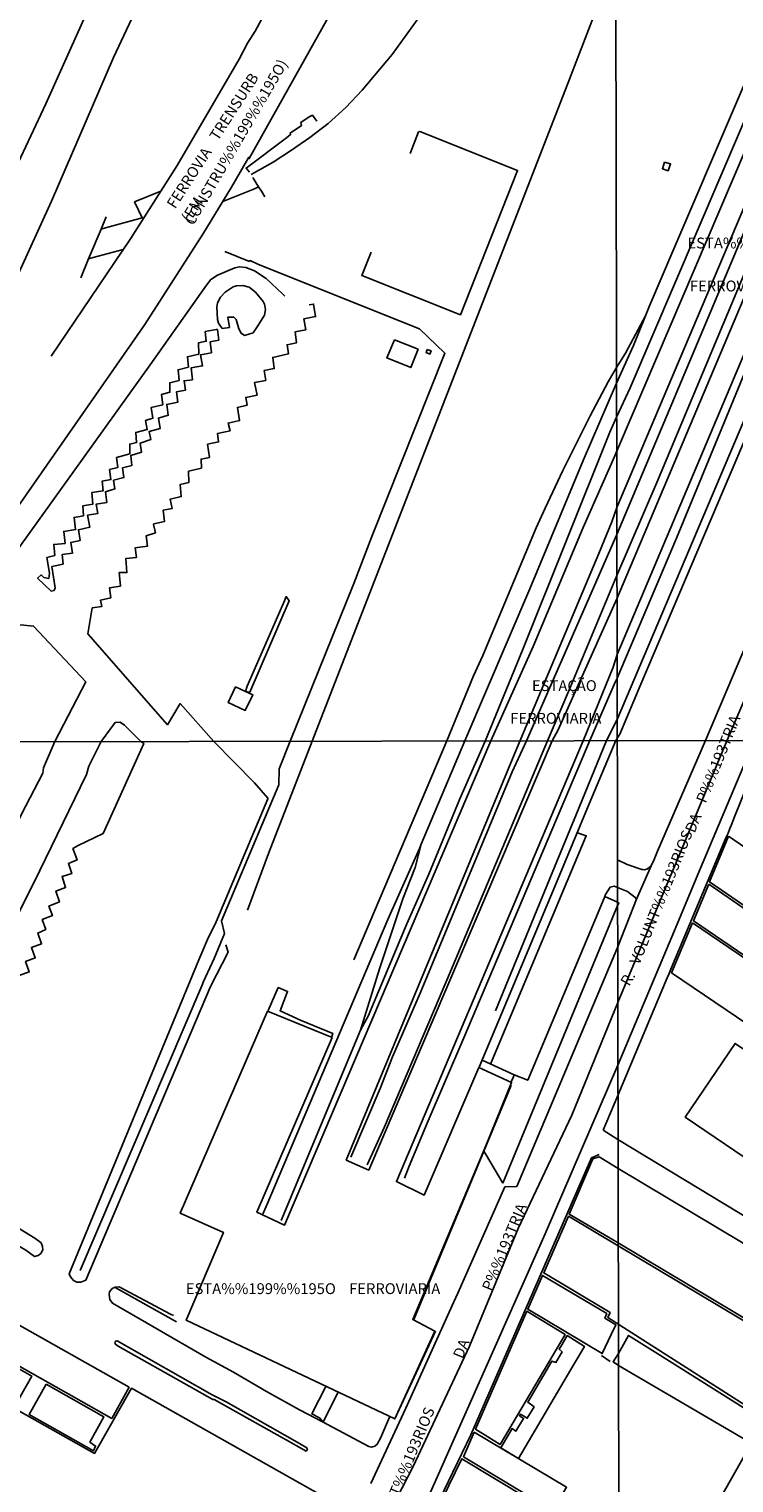
# Model space of a CAD drawing. Extents: x 178290 to 183122, y 1676741 to 1679825.
# Drawn here: x 179123 to 179286, y 1677431 to 1677766 of the extents above; entities that cross this region are included whole.
import ezdxf
from ezdxf.enums import TextEntityAlignment as Align

# ---------------------------------------------------------------- set-up
doc = ezdxf.new("R2010")
doc.units = 0
doc.header["$LTSCALE"] = 2.5
doc.header["$MEASUREMENT"] = 0
for name, color, linetype in [('V-BITOLA_LARGA', 201, 'CONTINUOUS'), ('V-CANAL', 150, 'CONTINUOUS'), ('V-EDIFICACAO', 2, 'CONTINUOUS'), ('V-EDIFICACAO_IDENTIFICADA', 6, 'CONTINUOUS'), ('V-EIXO_DE_LOGRADOURO', 3, 'CONTINUOUS'), ('V-LOTE', 11, 'CONTINUOUS'), ('V-NOME_DOS_LOGRADOUROS', 7, 'CONTINUOUS'), ('V-QUADRA', 6, 'CONTINUOUS'), ('V-REFERENCIA', 2, 'CONTINUOUS'), ('V-TESTADA', 6, 'CONTINUOUS'), ('X-LIMITE_1000', 7, 'CONTINUOUS')]:
    doc.layers.add(name, color=color, linetype=linetype)
doc.styles.get("Standard").update_dxf_attribs({"font": 'ARIAL.TTF'})

msp = doc.modelspace()

# ---------------------------------------------------------------- linework, layer by layer
at = {"layer": 'V-BITOLA_LARGA'}
for points in [[(179335.21, 1677962.97), (179334.67, 1677961.94), (179333.4, 1677959.52), (179332.16, 1677957.69), (179326.41, 1677947.02), (179314.86, 1677922.94), (179306.97, 1677904.73), (179299.1, 1677885.58), (179294.05, 1677872.6), (179280.93, 1677839.91), (179273.55, 1677820.38), (179263.24, 1677794.06), (179258.36, 1677782.08), (179247.72, 1677754.26), (179188.33, 1677601.6), (179178.25, 1677575.66), (179173.39, 1677562.64)], [(179176.89, 1677492.33), (179177.7, 1677494.25), (179205.81, 1677560.43), (179213.09, 1677576.86), (179213.49, 1677577.8), (179223.51, 1677601.66), (179238.54, 1677636.72), (179250.86, 1677666.32), (179258.55, 1677684.15), (179262.47, 1677692.82), (179265.23, 1677699.68), (179266.15, 1677701.96), (179271.73, 1677715.12), (179299.72, 1677780.57), (179343.93, 1677885.44), (179343.93, 1677885.44), (179343.93, 1677885.44), (179354.34, 1677907.98), (179360.47, 1677918.94), (179366.79, 1677929.35), (179367.4, 1677930.35)], [(179370.2, 1677915.96), (179369.19, 1677912.72), (179363.44, 1677898.76), (179346.14, 1677857.85), (179340.1, 1677844.04), (179322.66, 1677801.99), (179316.72, 1677788.18), (179311.06, 1677774.22), (179294.63, 1677734.75), (179258.61, 1677649.25), (179237.75, 1677601.69), (179237.28, 1677600.67), (179234.49, 1677594.52), (179213.21, 1677543.44), (179206.83, 1677528.8), (179204.01, 1677521.46), (179197.21, 1677505.64)], [(179230.63, 1677539.42), (179243.69, 1677571.21), (179249.84, 1677586.17), (179256.23, 1677601.73), (179258.69, 1677606.62), (179325.31, 1677763.6), (179327.74, 1677771.24), (179333.09, 1677789.51), (179335.72, 1677799.1), (179338.55, 1677811.13), (179338.8, 1677812.67), (179338.97, 1677813.67), (179340.13, 1677819.12), (179345.97, 1677836.85), (179355.31, 1677866.79), (179357.25, 1677873.86)], [(179199.49, 1677534.93), (179200.03, 1677535.93), (179201.23, 1677538.13), (179210.18, 1677559.47), (179215.24, 1677570.94), (179222.41, 1677588.26), (179228.24, 1677601.61), (179236.86, 1677622.57), (179257.01, 1677672.89), (179258.56, 1677676.33), (179261.7, 1677683.09), (179302.83, 1677779.31)], [(179213.15, 1677768.76), (179206.76, 1677759.96), (179199.86, 1677751.76), (179196.09, 1677747.74), (179191.99, 1677744.06), (179187.81, 1677740.81), (179183.56, 1677737.86), (179179.31, 1677735.15), (179174.26, 1677732.28)], [(179302.84, 1677744.76), (179267.87, 1677661.21), (179258.63, 1677639.79), (179247.49, 1677613.01), (179242.62, 1677601.7), (179220.26, 1677548.47), (179205.02, 1677512.63), (179201.03, 1677503.85)], [(179265.23, 1677699.68), (179264.7, 1677698.68), (179260.64, 1677691.07), (179258.54, 1677687.74), (179256.58, 1677684.47), (179252.49, 1677676.59), (179246.16, 1677664.01), (179242.04, 1677655.33), (179239.97, 1677650.77), (179227.73, 1677621.37), (179225.54, 1677616.63), (179219.36, 1677601.64), (179197.97, 1677551.17)]]:
    msp.add_lwpolyline(points, dxfattribs=at)
at = {"layer": 'V-BITOLA_LARGA', "flags": 128}
for points in [[(179338.72, 1677812.5), (179335.07, 1677801.54), (179330.15, 1677788.3), (179324.85, 1677774.91), (179312.92, 1677746.77), (179272.39, 1677648.38), (179258.67, 1677616.14), (179258.21, 1677615.22), (179258.2, 1677615.17), (179252.36, 1677601.72), (179223.35, 1677533.19), (179214.85, 1677513.49), (179210.67, 1677503.53), (179209.64, 1677500.81)], [(179181.198, 1677491.015), (179199.49, 1677534.93), (179203.84, 1677549.1), (179209.24, 1677565.2), (179212.06, 1677572.45), (179213.49, 1677577.8)]]:
    msp.add_lwpolyline(points, dxfattribs=at)
at = {"layer": 'V-CANAL'}
msp.add_lwpolyline([(179172.92, 1677613.07), (179173.36, 1677614.24), (179181.92, 1677633.94), (179182.36, 1677634.94), (179183.03, 1677633.94), (179173.92, 1677612.89), (179172.92, 1677613.07)], dxfattribs=at)
at = {"layer": 'V-EDIFICACAO'}
for points in [[(179269.62, 1677735.1), (179269.13, 1677733.61), (179270.44, 1677733.15), (179271, 1677734.71), (179269.62, 1677735.1)], [(179207.29, 1677694.17), (179205.54, 1677690.01), (179211.07, 1677687.73), (179212.77, 1677691.99), (179207.29, 1677694.17)], [(179214.84, 1677691.92), (179214.62, 1677691.21), (179215.49, 1677690.88), (179215.76, 1677691.59), (179214.84, 1677691.92)], [(179284.38, 1677579.65), (179280.01, 1677569.13), (179301.05, 1677554.68), (179306.06, 1677562.76), (179301.94, 1677565.61), (179302.72, 1677567.1), (179284.38, 1677579.65)], [(179279.85, 1677568.57), (179276.3, 1677560.18), (179294.87, 1677547.46), (179296.01, 1677546.95), (179300.67, 1677554.25), (179279.85, 1677568.57)], [(179276.04, 1677559.71), (179271.22, 1677548.18), (179288.85, 1677536.23), (179292.97, 1677542.35), (179288.03, 1677545.7), (179290.68, 1677549.75), (179276.04, 1677559.71)], [(179337.88, 1677496.59), (179285.9, 1677531.88), (179274.4, 1677514.89), (179343.34, 1677468.15), (179343.41, 1677468.39), (179370.31, 1677450.18), (179376.39, 1677448.99), (179386.34, 1677464.12), (179337.88, 1677496.59)], [(179258.92, 1677485.86), (179296.93, 1677463.17), (179304.35, 1677475.91), (179258.89, 1677503.06), (179254.57, 1677505.73), (179253.06, 1677505.24), (179247.65, 1677492.49), (179258.92, 1677485.86)], [(179256.21, 1677468.28), (179255.81, 1677468.52), (179256.3, 1677469.56), (179241.46, 1677478.38), (179241.46, 1677478.38), (179238.07, 1677470.59), (179238.07, 1677470.59), (179255.23, 1677460.33), (179257.3, 1677464.74), (179258.36, 1677467), (179258.36, 1677467), (179258.36, 1677467)], [(179116.66, 1677469.17), (179116.35, 1677468.62), (179112.63, 1677462.01), (179142.11, 1677445.38), (179146.1, 1677452.58), (179117.21, 1677468.86), (179116.66, 1677469.17)], [(179237.83, 1677470.12), (179237.83, 1677470.12), (179226.01, 1677442.89), (179231.66, 1677439.36), (179246.7, 1677464.71), (179246.7, 1677464.71), (179237.83, 1677470.12)], [(179245.89, 1677462.36), (179245.27, 1677461.33), (179245.96, 1677460.77), (179244.54, 1677458.3), (179243.62, 1677458.6), (179238.07, 1677449.13), (179239.52, 1677448.04), (179237.951, 1677445.428), (179236.408, 1677446.355), (179236.184, 1677446.01), (179237.1, 1677445.4), (179235.345, 1677442.487), (179234.46, 1677443.04), (179231.822, 1677438.588), (179235.954, 1677436.117), (179235.954, 1677436.117), (179248.8, 1677458.01), (179251.13, 1677461.98), (179247.17, 1677464.48), (179245.89, 1677462.36)], [(179258.97, 1677457.6), (179304.76, 1677430.81), (179307.43, 1677435.53), (179268.04, 1677460.29), (179261.3, 1677464.53), (179258.97, 1677460.33), (179257.73, 1677458.45), (179258.97, 1677457.6), (179258.97, 1677457.6)], [(179112.31, 1677461.58), (179108.33, 1677454.61), (179119.73, 1677448.22), (179123.65, 1677455.14), (179112.31, 1677461.58)], [(179126.96, 1677453.28), (179123.03, 1677446.26), (179137.87, 1677437.89), (179138.38, 1677438.99), (179137.06, 1677439.92), (179140.27, 1677445.78), (179126.96, 1677453.28)], [(179225.7, 1677442.25), (179223.27, 1677436.54), (179243.86, 1677424.14), (179247, 1677429.51), (179225.7, 1677442.25)], [(179289.35, 1677439.11), (179275.81, 1677415.26), (179295.14, 1677403.21), (179309.01, 1677427.66), (179289.35, 1677439.11)], [(179256.67, 1677415.78), (179255.14, 1677416.67), (179254.05, 1677414.91), (179251.17, 1677416.66), (179252.23, 1677418.38), (179246.24, 1677421.99), (179222.86, 1677436.1), (179212.31, 1677414.48), (179259.1, 1677386.48), (179259.1, 1677386.48), (179259.86, 1677386.04), (179259.86, 1677386.04), (179259.86, 1677386.04), (179306.63, 1677358.93), (179310.71, 1677366.34), (179340.06, 1677350.96), (179350.79, 1677341.25), (179359, 1677350.72), (179345.84, 1677364.11), (179259.05, 1677414.39), (179259.05, 1677414.39), (179259.05, 1677414.39), (179259.05, 1677414.39), (179259.05, 1677414.39)]]:
    msp.add_lwpolyline(points, close=True, dxfattribs=at)
at = {"layer": 'V-EDIFICACAO', "flags": 128}
msp.add_lwpolyline([(179296.65, 1677462.64), (179258.92, 1677485.17), (179247.47, 1677492.02), (179241.74, 1677478.96), (179248.08, 1677475.17), (179257.04, 1677469.81), (179256.53, 1677468.7), (179288.21, 1677448.47)], close=True, dxfattribs=at)
at = {"layer": 'V-EDIFICACAO'}
msp.add_lwpolyline([(179196.28, 1677424.38), (179146.68, 1677452.36), (179138.09, 1677437.3), (179112.09, 1677451.88), (179108.55, 1677445.51), (179115.07, 1677441.57), (179113.89, 1677439.13), (179102.55, 1677445.79), (179095.92, 1677434.66), (179100.31, 1677432.07), (179097.05, 1677426.22)], dxfattribs=at)
at = {"layer": 'V-EDIFICACAO_IDENTIFICADA'}
for points in [[(179299.9, 1677765.22), (179258.99, 1677669.4), (179258.51, 1677668.29), (179258.12, 1677667.4), (179250.85, 1677650.83), (179239.28, 1677623.43), (179229.53, 1677601.63), (179229.53, 1677601.63), (179181.95, 1677489.99), (179181.95, 1677489.99), (179175.6, 1677492.93), (179175.6, 1677492.93), (179192.94, 1677533.21), (179178.06, 1677539.29), (179178.06, 1677539.29), (179178.06, 1677539.29), (179157.91, 1677492.71), (179167.87, 1677488.29), (179159.24, 1677468.08), (179159.24, 1677468.08), (179207.37, 1677445.29), (179207.37, 1677445.29), (179216.66, 1677465.53), (179211.55, 1677468.18), (179228.39, 1677508.23), (179234.32, 1677522.89), (179226.81, 1677526.3), (179214.15, 1677496.87), (179214.15, 1677496.87), (179207.78, 1677500.01), (179207.78, 1677500.01), (179207.78, 1677500.01), (179250.86, 1677601.66), (179257.77, 1677618.68), (179258.66, 1677621.58), (179316.09, 1677757.48)], [(179311.7, 1677759.94), (179258.64, 1677634.4), (179245.04, 1677604.22), (179243.7, 1677601.65), (179201.4, 1677502.65), (179196.21, 1677504.97), (179196.21, 1677504.97), (179196.21, 1677504.97), (179235.88, 1677600.64), (179235.88, 1677600.64), (179235.88, 1677600.64), (179254.49, 1677644.84), (179257.47, 1677652.17), (179258.6, 1677655.51), (179291.96, 1677734.19)]]:
    msp.add_lwpolyline(points, dxfattribs=at)
at = {"layer": 'V-EIXO_DE_LOGRADOURO'}
for points in [[(179111.9, 1677690.52), (179128.23, 1677726.1), (179142.52, 1677759.26), (179158.14, 1677792.59), (179204.49, 1677892.74), (179225.09, 1677937.66), (179252.69, 1678000.25), (179256.08, 1678007.95), (179257.93, 1678012.14), (179263.62, 1678024.71), (179267.14, 1678032.48), (179323.11, 1678156.13), (179333.67, 1678179.82), (179363.44, 1678244.65), (179389.95, 1678302.38), (179419.87, 1678368.27), (179420.15, 1678368.64), (179420.19, 1678368.94), (179420.38, 1678370.27), (179422.92, 1678388.3), (179483.17, 1678521.76), (179519.88, 1678601.5), (179556.03, 1678681.24)], [(179207.84, 1677427.03), (179211.64, 1677434.3), (179224.62, 1677462.05), (179235.87, 1677489.17), (179248.22, 1677515.35), (179258.81, 1677541.33), (179267.23, 1677561.47), (179269.85, 1677567.76), (179271.92, 1677572.7), (179284.07, 1677601.78), (179292.38, 1677621.23)]]:
    msp.add_lwpolyline(points, dxfattribs=at)
at = {"layer": 'V-LOTE'}
for points in [[(179264.16, 1677614.71), (179312.57, 1677728.61), (179332.95, 1677778.81), (179348.98, 1677821.79), (179374.73, 1677892.28), (179386.87, 1677924.61), (179430.64, 1678046.02), (179451.42, 1678105.1)], [(179173.85, 1677732.8), (179173.1, 1677733.77), (179182.42, 1677740.7), (179183.34, 1677741.48), (179183.24, 1677741.82), (179185.83, 1677743.56), (179185.73, 1677744.28), (179187.67, 1677745.61), (179188.39, 1677745.94), (179189.37, 1677744.57)], [(179201.94, 1677714.35), (179199.75, 1677708.98), (179222.51, 1677699.93), (179235.72, 1677733.23), (179213.2, 1677742.21), (179212.87, 1677742.1), (179210.9, 1677737.15)], [(179175.98, 1677729.4), (179175.36, 1677730.4), (179174.63, 1677731.59)], [(179153.4, 1677728.42), (179147.37, 1677725.94), (179149.13, 1677722.31), (179140.65, 1677719.98), (179139.62, 1677719.7)], [(179167.7, 1677726.02), (179174.99, 1677729), (179175.98, 1677729.4)], [(179175.98, 1677729.4), (179176.62, 1677728.4), (179177.44, 1677727.1)], [(179168.17, 1677714.54), (179173.87, 1677712.22), (179174, 1677712.44), (179175.92, 1677711.55), (179213.07, 1677696.67), (179218.94, 1677691.04), (179202.08, 1677648.76), (179197.93, 1677637.98), (179183.26, 1677601.59), (179180.73, 1677595.19), (179180.65, 1677591.52), (179167.38, 1677560.17), (179168.11, 1677557.21), (179165.72, 1677551.46), (179163.75, 1677547.19), (179163.27, 1677546.14), (179162.86, 1677545.19), (179134.84, 1677479.52)], [(179136.76, 1677712.84), (179137.78, 1677713.11), (179144.7, 1677714.96)], [(179258.35, 1677601.73), (179259.27, 1677603.24), (179264.16, 1677614.71)], [(179258.35, 1677601.73), (179252.25, 1677587.11), (179244.68, 1677568.99)], [(179284.26, 1677580.39), (179284.68, 1677581.41), (179284.97, 1677582.11), (179285.39, 1677583.14)], [(179229.43, 1677527.13), (179246.13, 1677566.91), (179251.54, 1677579.79), (179249.52, 1677580.48)], [(179255.81, 1677565.73), (179256.02, 1677566.23), (179257.05, 1677567.94), (179257.99, 1677568.16), (179258.76, 1677567.87)], [(179234.96, 1677524.61), (179238.06, 1677523.37), (179254.52, 1677562.64), (179255.81, 1677565.73)], [(179255.81, 1677565.73), (179258.77, 1677564.43), (179259.09, 1677564.23), (179258.77, 1677563.65)], [(179258.85, 1677519.88), (179270.22, 1677546.97), (179270.65, 1677547.99)], [(179192.85, 1677533.49), (179193.12, 1677534.13), (179185.8, 1677537.18), (179180.92, 1677539.4), (179182.67, 1677543.88), (179180.52, 1677544.75), (179178.19, 1677539.44)], [(179234.96, 1677524.61), (179234.69, 1677523.98), (179234.25, 1677522.98)], [(179255.42, 1677511.84), (179258.87, 1677509.73), (179259.22, 1677509.47), (179289.57, 1677491.09)], [(179232.32, 1677499.67), (179228.52, 1677505.99), (179227.9, 1677507.02)], [(179190.84, 1677444.51), (179190.04, 1677445.51), (179188.29, 1677446.41), (179191.47, 1677452.78)], [(179194.31, 1677451.47), (179191.58, 1677445.99), (179190.84, 1677444.51)]]:
    msp.add_lwpolyline(points, dxfattribs=at)
at = {"layer": 'V-LOTE', "flags": 128}
for points in [[(179140.8, 1677722.55), (179139.62, 1677719.7)], [(179139.62, 1677719.7), (179136.76, 1677712.84)], [(179136.76, 1677712.84), (179134.93, 1677708.41)], [(179244.68, 1677568.99), (179226.88, 1677526.37)], [(179258.47, 1677562.94), (179232.32, 1677499.67)], [(179227.56, 1677527.98), (179234.96, 1677524.61)], [(179258.85, 1677519.88), (179255.42, 1677511.84)], [(179157.05, 1677467.67), (179142.91, 1677475.6)], [(179255.11, 1677459.93), (179257.09, 1677458.54)]]:
    msp.add_lwpolyline(points, dxfattribs=at)
at = {"layer": 'V-QUADRA', "linetype": 'Continuous', "flags": 128}
for points in [[(179196.64, 1677776.78), (179173.8, 1677735.96), (179173.73, 1677736.26), (179169.75, 1677729.34), (179163.12, 1677718.52), (179149.73, 1677697.72), (179112.73, 1677644.75)], [(179201.85, 1677430.36), (179209.93, 1677447.74), (179221.02, 1677472.31), (179221.92, 1677474.31), (179232.81, 1677498.79), (179235.54, 1677498.84), (179258.79, 1677554.01), (179262.49, 1677563.37), (179263.18, 1677565.11), (179266.56, 1677572.82), (179267.21, 1677574.33), (179268.02, 1677576.19), (179279.09, 1677601.77), (179288.5, 1677624.01)]]:
    msp.add_lwpolyline(points, dxfattribs=at)
at = {"layer": 'V-QUADRA'}
for points in [[(179136.75, 1677770.49), (179126.87, 1677748.61), (179115.29, 1677723.95)], [(179290.36, 1677601.79), (179277.33, 1677570.82), (179272.51, 1677559.35), (179258.84, 1677526.85), (179242.07, 1677487.99), (179215.96, 1677429.08), (179205.21, 1677407.21), (179195.58, 1677391.19), (179195.55, 1677391.14), (179195.4, 1677390.35), (179195.6, 1677389.35), (179196.85, 1677388.55), (179198.22, 1677387.68), (179259.17, 1677353.39), (179259.17, 1677353.39), (179297.37, 1677331.47)]]:
    msp.add_lwpolyline(points, dxfattribs=at)
at = {"layer": 'V-REFERENCIA'}
for points in [[(179153.4, 1677728.42), (179157.17, 1677734.34), (179171.48, 1677758.91), (179173.4, 1677762.58), (179175.16, 1677765.32), (179193.09, 1677798.42), (179220.35, 1677858.22), (179232.4, 1677885.1), (179252.77, 1677929.54), (179257.29, 1677939.52), (179258.06, 1677941.66), (179270.35, 1677968.62), (179275.82, 1677981.09), (179280.13, 1677990.23), (179287.49, 1678006.83), (179293.94, 1678020.8), (179298.05, 1678030.2), (179306.41, 1678048.26), (179326.72, 1678093.74), (179329.46, 1678099.58)], [(179128.14, 1677690.35), (179146.42, 1677717.46), (179153.4, 1677728.42)], [(179181.99, 1677704.24), (179181.48, 1677704.73), (179177.69, 1677708.32), (179175.06, 1677710.1), (179173.04, 1677710.82), (179171.55, 1677710.99), (179170.5, 1677710.74), (179166.47, 1677709.08), (179164.98, 1677708.06), (179163.93, 1677706.78), (179150.96, 1677688.35), (179120.54, 1677645.96), (179112.48, 1677635.38), (179102.93, 1677624.46), (179092.59, 1677613.88), (179084.75, 1677606.13), (179083.63, 1677605.02)], [(179167.56, 1677696.76), (179169.24, 1677697.02), (179168.89, 1677699.38), (179170.29, 1677699.34), (179170.82, 1677698.87), (179171.39, 1677696.66), (179171.96, 1677695.68), (179172.71, 1677695.17), (179174.69, 1677695.79), (179175.65, 1677697.11), (179177.36, 1677699.85), (179177.58, 1677701.13), (179177.32, 1677702.39), (179177.01, 1677703.02), (179175.25, 1677705.11), (179173.8, 1677706.32), (179172.31, 1677706.66), (179170.9, 1677706.64), (179170.07, 1677706.34), (179168.27, 1677705.15), (179167.17, 1677703.98), (179166.47, 1677702.7), (179166.34, 1677701.77), (179166.52, 1677698.81), (179166.69, 1677698.01), (179167.56, 1677696.76)], [(179187.65, 1677702.25), (179188.64, 1677702.41), (179189.12, 1677699.53), (179186.44, 1677699.03), (179186.84, 1677696.49), (179184.38, 1677695.99), (179184.75, 1677693.49), (179182.53, 1677693.03), (179182.88, 1677690.93), (179179.23, 1677690.11), (179179.6, 1677687.53), (179177.23, 1677687.07), (179177.63, 1677684.78), (179175.06, 1677684.28), (179175.61, 1677681.42), (179173, 1677680.87), (179173.33, 1677679.07), (179171.09, 1677678.55), (179171.57, 1677675.52), (179168.92, 1677674.93), (179169.4, 1677673.17), (179166.5, 1677672.56), (179166.76, 1677670.59), (179164.19, 1677670.07), (179164.61, 1677667.04), (179162.7, 1677666.63), (179162.77, 1677664.58), (179159.82, 1677663.85), (179159.9, 1677661.28), (179157.88, 1677660.81), (179158.14, 1677658), (179155.6, 1677657.41), (179156.04, 1677655.28), (179153.93, 1677654.86), (179154.28, 1677652.26), (179151.82, 1677651.75), (179151.73, 1677651.58), (179152.17, 1677649.63), (179150.07, 1677648.95), (179150.33, 1677646.56), (179147.52, 1677646.18), (179147.79, 1677643.96), (179145.33, 1677643.71), (179145.59, 1677640.48), (179143.84, 1677640.48), (179144.1, 1677637.37), (179141.55, 1677636.95), (179141.9, 1677634.65), (179139.53, 1677634.14), (179139.79, 1677632.61), (179137.6, 1677632.31), (179136.55, 1677626.35), (179154.98, 1677605.38), (179157.88, 1677610.27), (179165.63, 1677601.52), (179175, 1677591.95), (179178.13, 1677588.46), (179178.14, 1677588.29), (179166.16, 1677559.92), (179164.2, 1677555.86), (179162.17, 1677551.15), (179132.29, 1677478.76), (179132.59, 1677478.04), (179133.28, 1677477.17), (179134.07, 1677476.82), (179134.95, 1677476.82), (179136.13, 1677477.29), (179164.88, 1677544.97), (179168.95, 1677552.94), (179168.38, 1677554.58)], [(179166.51, 1677696.57), (179166.78, 1677694.08), (179164.8, 1677693.68), (179165.1, 1677691.17), (179162.6, 1677690.7), (179163.04, 1677688.13), (179160.45, 1677687.7), (179160.71, 1677684.93), (179158.78, 1677684.7), (179159.09, 1677682.53), (179157.02, 1677682.14), (179157.33, 1677679.74), (179154.78, 1677679.27), (179155.13, 1677676.76), (179152.85, 1677676.1), (179153.24, 1677673.67), (179150.69, 1677672.99), (179151.09, 1677671.14), (179148.63, 1677670.29), (179148.94, 1677668.24), (179146.48, 1677667.5), (179146.74, 1677665.2), (179144.55, 1677664.6), (179144.9, 1677662.37), (179142.53, 1677661.78), (179142.84, 1677659.78), (179140.64, 1677659.12), (179140.99, 1677656.65), (179138.48, 1677656.23), (179138.88, 1677654.08), (179136.51, 1677653.7), (179137.04, 1677650.93), (179134.4, 1677650.36), (179134.84, 1677647.9), (179132.64, 1677647.43), (179133.04, 1677644.94), (179130.67, 1677644.65), (179130.89, 1677642.43), (179128.3, 1677641.86), (179129.04, 1677636.92), (179128.78, 1677636.37), (179128.12, 1677636.22), (179125, 1677639.16), (179125.78, 1677639.93), (179126.46, 1677639.33), (179127.58, 1677639.13), (179127.7, 1677640.31), (179127.14, 1677643.95), (179128.96, 1677644.41), (179128.73, 1677646.96), (179131.34, 1677647.2), (179131.03, 1677649.95), (179133.74, 1677650.37), (179133.39, 1677653.18), (179135.61, 1677653.58), (179135.44, 1677655.87), (179137.7, 1677656.23), (179137.51, 1677658.92), (179140.1, 1677659.32), (179139.87, 1677661.53), (179141.9, 1677661.93), (179141.61, 1677664.22), (179143.5, 1677664.7), (179143.21, 1677666.99), (179146.26, 1677667.89), (179146.24, 1677670.1), (179147.81, 1677670.46), (179147.62, 1677672.81), (179150.27, 1677673.43), (179149.9, 1677675.56), (179151.6, 1677676.06), (179151.16, 1677678.51), (179153.87, 1677679.19), (179153.56, 1677681.54), (179155.53, 1677682.06), (179155.47, 1677684.25), (179157.62, 1677684.79), (179157.41, 1677687.26), (179159.79, 1677687.86), (179159.54, 1677690.23), (179162.15, 1677690.87), (179162.09, 1677693.44), (179163.89, 1677693.82), (179163.68, 1677696.07), (179166.21, 1677696.52), (179166.51, 1677696.57)], [(179094.91, 1677605.19), (179095.16, 1677605.49), (179095.89, 1677606.39), (179110.2, 1677621.5), (179115.03, 1677626.39), (179118.45, 1677628.09), (179121.08, 1677628.39), (179124.07, 1677628.13), (179136.1, 1677615.24), (179128.97, 1677601.48), (179126.38, 1677595.43), (179126.18, 1677594.19), (179121.29, 1677584.77), (179103.01, 1677548.24), (179101.49, 1677545.8), (179101.14, 1677544.2), (179101.99, 1677541.91), (179099.17, 1677535.88), (179085.7, 1677508.39)], [(179172.92, 1677613.07), (179170.68, 1677614.1), (179168.96, 1677610.5), (179172.9, 1677608.69), (179174.61, 1677612.29), (179172.92, 1677613.07)], [(179134.38, 1677577.51), (179140.09, 1677580.3), (179149.48, 1677601.06), (179148.8, 1677601.52), (179145.06, 1677605.29), (179144.01, 1677605.97), (179142.87, 1677605.88), (179139.64, 1677601.48), (179136.8, 1677595.8), (179136.31, 1677593.91), (179124.09, 1677568.94), (179097.95, 1677517.26), (179092.94, 1677507.04), (179090.92, 1677503.4), (179090.77, 1677502.56), (179091.12, 1677502.21), (179102.79, 1677495.88), (179103.94, 1677496.03), (179105.15, 1677497.328), (179106.588, 1677500.816)], [(179258.75, 1677574.25), (179260.99, 1677573.14), (179264.35, 1677572.01), (179264.57, 1677571.99), (179265.01, 1677571.95), (179265.69, 1677572.16), (179266.56, 1677572.82)], [(179255.81, 1677565.73), (179256.02, 1677566.23), (179257.05, 1677567.94), (179257.99, 1677568.16), (179258.76, 1677567.87)], [(179258.76, 1677567.87), (179261.06, 1677566.91), (179261.07, 1677566.9), (179261.84, 1677566.32), (179262.78, 1677565.62), (179263.15, 1677565.15), (179263.18, 1677565.11)], [(179122.26, 1677484.21), (179124.31, 1677482.71), (179125.11, 1677482.94), (179125.76, 1677483.46), (179126.18, 1677484.26), (179126.16, 1677485.03), (179125.79, 1677485.88), (179124.33, 1677486.98), (179118.2, 1677490.72), (179116.96, 1677490.82), (179115.86, 1677490.09), (179115.56, 1677489.64), (179115.51, 1677489.25), (179115.64, 1677488.05), (179122.26, 1677484.21)], [(179190.84, 1677444.51), (179185.42, 1677447.38), (179177.81, 1677451.62), (179170.2, 1677456.06), (179163.79, 1677459.5), (179142.24, 1677471.94), (179141.69, 1677472.84), (179141.47, 1677473.96), (179141.58, 1677474.56), (179142.22, 1677475.35), (179142.89, 1677475.67), (179143.78, 1677475.7), (179155.67, 1677469.46), (179156.33, 1677469.12)], [(179187.11, 1677438.55), (179187.23, 1677438.25), (179186.92, 1677437.87), (179182.31, 1677440.42), (179181.47, 1677440.93), (179165.71, 1677449.79), (179165.42, 1677449.74), (179143.57, 1677462.06), (179142.93, 1677462.51), (179142.83, 1677462.86), (179142.94, 1677463.1)], [(179142.94, 1677463.1), (179143, 1677463.22), (179143.33, 1677463.3), (179165.26, 1677450.82), (179168.52, 1677449.2), (179185.43, 1677439.6), (179187.08, 1677438.63), (179187.11, 1677438.55)], [(179206.21, 1677445.84), (179205.71, 1677444.63), (179204.13, 1677440.8), (179203.33, 1677439.45), (179202.78, 1677439), (179201.98, 1677438.76), (179201.43, 1677438.91), (179190.84, 1677444.51)]]:
    msp.add_lwpolyline(points, dxfattribs=at)
at = {"layer": 'V-REFERENCIA', "linetype": 'Continuous', "flags": 128}
msp.add_lwpolyline([(179120.715, 1677547.517), (179123.058, 1677548.386), (179122.22, 1677550.759), (179124.462, 1677551.626), (179123.553, 1677554.015), (179125.9, 1677554.839), (179125.012, 1677557.313), (179126.875, 1677558.152), (179126.05, 1677560.457), (179128.419, 1677561.366), (179127.615, 1677563.543), (179130.026, 1677564.537), (179129.209, 1677567.007), (179131.45, 1677567.811), (179130.644, 1677570.408), (179132.865, 1677571.042), (179132.089, 1677573.381), (179134.098, 1677574.185), (179133.146, 1677576.806), (179134.38, 1677577.51)], dxfattribs=at)
at = {"layer": 'V-TESTADA'}
for points in [[(179264.16, 1677614.71), (179312.57, 1677728.61), (179332.95, 1677778.81), (179348.98, 1677821.79), (179374.73, 1677892.28), (179386.87, 1677924.61), (179430.64, 1678046.02), (179451.42, 1678105.1)], [(179258.35, 1677601.73), (179259.27, 1677603.24), (179264.16, 1677614.71)], [(179285.39, 1677583.14), (179285.78, 1677584.11), (179292.93, 1677601.79), (179295.34, 1677606.58), (179298.9, 1677615.32), (179299.4, 1677615.74), (179317.68, 1677601.84), (179332.29, 1677590.81)], [(179258.35, 1677601.73), (179252.24, 1677587.11), (179244.68, 1677568.99), (179226.88, 1677526.37)], [(179284.26, 1677580.39), (179284.68, 1677581.41), (179284.97, 1677582.11), (179285.39, 1677583.14)], [(179270.65, 1677547.99), (179271.06, 1677548.97), (179283.85, 1677579.41), (179284.26, 1677580.39)], [(179258.77, 1677563.65), (179258.48, 1677562.94), (179232.32, 1677499.67)], [(179255.42, 1677511.84), (179258.85, 1677519.88), (179270.22, 1677546.97), (179270.65, 1677547.99)], [(179211.77, 1677468.19), (179227.9, 1677507.02), (179234.12, 1677521.98), (179234.25, 1677522.98)], [(179245.72, 1677363.1), (179243.58, 1677364.15), (179197.64, 1677390.19), (179211.94, 1677414.78), (179214.64, 1677420.23), (179224.95, 1677441.6), (179252.76, 1677505.51), (179254.51, 1677506.25)], [(179194.31, 1677451.47), (179191.58, 1677445.99), (179190.84, 1677444.51)]]:
    msp.add_lwpolyline(points, dxfattribs=at)
at = {"layer": 'V-TESTADA', "flags": 128}
msp.add_lwpolyline([(179207.41, 1677445.29), (179216.79, 1677465.49)], dxfattribs=at)
at = {"layer": 'X-LIMITE_1000', "linetype": 'Continuous'}
for p, q in [((179259.738, 1677047.388), (179254.538, 1679818.778)), ((180705.772, 1677604.348), (178293.982, 1677599.878))]:
    msp.add_line(p, q, dxfattribs=at)

# ---------------------------------------------------------------- texts
at = {"layer": 'V-NOME_DOS_LOGRADOUROS'}
for s, rotation, p in [('CONSTRU%%199%%195O)', 59.7436, (179171.055, 1677739.588)), ('TRENSURB', 57.1715, (179170.571, 1677747.752)), ('FERROVIA ', 57.1715, (179160.419, 1677731.657)), ('(EM', 57.1715, (179160.912, 1677724.021)), ('P%%193TRIA', 67.9321, (179282.287, 1677597.385)), ('DA', 67.9321, (179276.53, 1677582.629)), ('VOLUNT%%193RIOS', 67.9321, (179269.107, 1677565.466)), ('R.', 60, (179261.427, 1677546.724)), ('P%%193TRIA', 67.38014, (179232.964, 1677484.799)), ('DA', 67.38014, (179223.021, 1677461.374)), ('VOLUNT%%193RIOS', 67.38014, (179209.465, 1677432.433))]:
    msp.add_text(s, height=2.5, rotation=rotation, dxfattribs=at).set_placement(p, align=Align.MIDDLE)
for s, p in [('ESTA%%199%%195O  ', (179292.983, 1677716.158)), ('FERROVIARIA', (179285.98, 1677706.241)), ('ESTAÇÃO', (179246.51, 1677614.07)), (' FERROVIARIA', (179244.142, 1677606.544)), ('ESTA%%199%%195O    FERROVIARIA', (179188.53, 1677474.99))]:
    msp.add_text(s, height=2.5, dxfattribs=at).set_placement(p, align=Align.MIDDLE)

doc.saveas('drawing.dxf')
